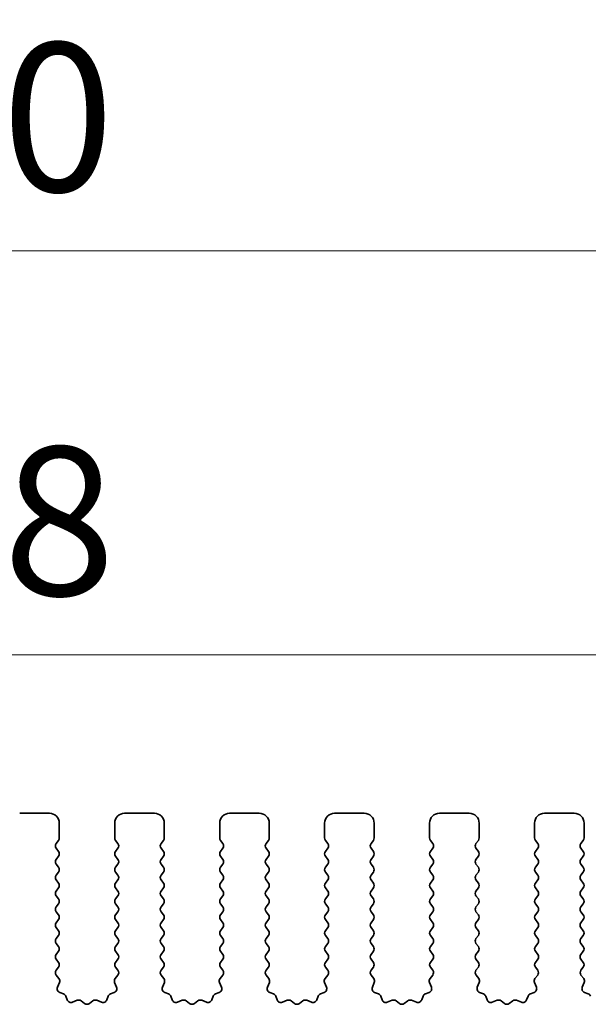
# Model space of a CAD drawing. Units: millimetres. Extents: x 0 to 6772, y 0 to 1124.
# Drawn here: x 3378 to 3407, y 491 to 540 of the extents above; entities that cross this region are included whole.
import ezdxf

# ---------------------------------------------------------------- set-up
doc = ezdxf.new("R2010")
doc.units = ezdxf.units.MM
doc.layers.add('Dimension (ISO)', color=7, linetype='Continuous', lineweight=18)
doc.layers.add('Visible (ISO)', color=7, linetype='Continuous', lineweight=35)
doc.styles.add('Note Text (TK)', font='MS PGothic.ttf')
doc.dimstyles.new('Default - Method 1b (TK)', dxfattribs={"dimscale": 3, "dimtxt": 2.5, "dimasz": 2.5, "dimexe": 1, "dimexo": 1.5, "dimgap": 1, "dimtad": 1, "dimtoh": 1, "dimrnd": 1e-08, "dimdsep": 46, "dimtxsty": 'Note Text (TK)', "dimcen": 0.09, "dimdle": 5, "dimclrd": 100, "dimclre": 100, "dimclrt": 7, "dimadec": 1, "dimazin": 1, "dimtfac": 1, "dimtmove": 0, "dimatfit": 3, "dimfxl": 1, "dimtolj": 1, "dimlwd": -1, "dimlwe": -1, "dimarcsym": 0})

# ---------------------------------------------------------------- blocks, each defined once
blk = doc.blocks.new('*D87')
at = {"layer": 'Defpoints', "color": 0}
for p in [(3482.5, 508.428), (3264.5, 493.428), (3482.5, 493.428)]:
    blk.add_point(p, dxfattribs=at)
at = {"layer": 'Dimension (ISO)', "color": 100}
for p, q in [((3264.5, 497.928), (3264.5, 511.428)), ((3482.5, 497.928), (3482.5, 511.428)), ((3272, 508.428), (3475, 508.428))]:
    blk.add_line(p, q, dxfattribs=at)
for points in [[(3272, 509.678), (3272, 507.178), (3264.5, 508.428)], [(3475, 509.678), (3475, 507.178), (3482.5, 508.428)]]:
    blk.add_solid(points, dxfattribs=at)
at = {"layer": 'Dimension (ISO)', "color": 7, "insert": (3365.851, 515.178), "char_height": 7.5, "attachment_point": 4, "style": 'Note Text (TK)'}
blk.add_mtext('\\A1;218', dxfattribs=at)
blk = doc.blocks.new('*D88')
at = {"layer": 'Defpoints', "color": 0}
for p in [(3488.5, 528.818), (3258.5, 492.818), (3488.5, 492.818)]:
    blk.add_point(p, dxfattribs=at)
at = {"layer": 'Dimension (ISO)', "color": 100}
for p, q in [((3258.5, 497.318), (3258.5, 531.818)), ((3488.5, 497.318), (3488.5, 531.818)), ((3266, 528.818), (3481, 528.818))]:
    blk.add_line(p, q, dxfattribs=at)
for points in [[(3266, 530.068), (3266, 527.568), (3258.5, 528.818)], [(3481, 530.068), (3481, 527.568), (3488.5, 528.818)]]:
    blk.add_solid(points, dxfattribs=at)
at = {"layer": 'Dimension (ISO)', "color": 7, "insert": (3365.787, 535.568), "char_height": 7.5, "attachment_point": 4, "style": 'Note Text (TK)'}
blk.add_mtext('\\A1;230', dxfattribs=at)

msp = doc.modelspace()

# ---------------------------------------------------------------- linework, layer by layer
at = {"layer": 'Visible (ISO)'}
for p, q in [((3379.55, 500.4282), (3378.05, 500.4282)), ((3384.85, 500.4282), (3383.35, 500.4282)), ((3390.15, 500.4282), (3388.65, 500.4282)), ((3395.45, 500.4282), (3393.95, 500.4282)), ((3400.75, 500.4282), (3399.25, 500.4282)), ((3406.05, 500.4282), (3404.55, 500.4282)), ((3380.05, 499.1782), (3380.05, 499.9282)), ((3382.85, 499.9282), (3382.85, 499.1782)), ((3385.35, 499.1782), (3385.35, 499.9282)), ((3388.15, 499.9282), (3388.15, 499.1782)), ((3390.65, 499.1782), (3390.65, 499.9282)), ((3393.45, 499.9282), (3393.45, 499.1782)), ((3395.95, 499.1782), (3395.95, 499.9282)), ((3398.75, 499.9282), (3398.75, 499.1782)), ((3401.25, 499.1782), (3401.25, 499.9282)), ((3404.05, 499.9282), (3404.05, 499.1782)), ((3406.55, 499.1782), (3406.55, 499.9282)), ((3379.89, 498.8982), (3380.01, 499.0582)), ((3380.01, 498.4982), (3379.89, 498.6582)), ((3382.89, 499.0582), (3383.01, 498.8982)), ((3383.01, 498.6582), (3382.89, 498.4982)), ((3385.19, 498.8982), (3385.31, 499.0582)), ((3385.31, 498.4982), (3385.19, 498.6582)), ((3388.19, 499.0582), (3388.31, 498.8982)), ((3388.31, 498.6582), (3388.19, 498.4982)), ((3390.49, 498.8982), (3390.61, 499.0582)), ((3390.61, 498.4982), (3390.49, 498.6582)), ((3393.49, 499.0582), (3393.61, 498.8982)), ((3393.61, 498.6582), (3393.49, 498.4982)), ((3395.79, 498.8982), (3395.91, 499.0582)), ((3395.91, 498.4982), (3395.79, 498.6582)), ((3398.79, 499.0582), (3398.91, 498.8982)), ((3398.91, 498.6582), (3398.79, 498.4982)), ((3401.09, 498.8982), (3401.21, 499.0582)), ((3401.21, 498.4982), (3401.09, 498.6582)), ((3404.09, 499.0582), (3404.21, 498.8982)), ((3404.21, 498.6582), (3404.09, 498.4982)), ((3406.39, 498.8982), (3406.51, 499.0582)), ((3406.51, 498.4982), (3406.39, 498.6582)), ((3379.89, 498.0982), (3380.01, 498.2582)), ((3382.89, 498.2582), (3383.01, 498.0982)), ((3385.19, 498.0982), (3385.31, 498.2582)), ((3388.19, 498.2582), (3388.31, 498.0982)), ((3390.49, 498.0982), (3390.61, 498.2582)), ((3393.49, 498.2582), (3393.61, 498.0982)), ((3395.79, 498.0982), (3395.91, 498.2582)), ((3398.79, 498.2582), (3398.91, 498.0982)), ((3401.09, 498.0982), (3401.21, 498.2582)), ((3404.09, 498.2582), (3404.21, 498.0982)), ((3406.39, 498.0982), (3406.51, 498.2582)), ((3380.01, 497.6982), (3379.89, 497.8582)), ((3383.01, 497.8582), (3382.89, 497.6982)), ((3385.31, 497.6982), (3385.19, 497.8582)), ((3388.31, 497.8582), (3388.19, 497.6982)), ((3390.61, 497.6982), (3390.49, 497.8582)), ((3393.61, 497.8582), (3393.49, 497.6982)), ((3395.91, 497.6982), (3395.79, 497.8582)), ((3398.91, 497.8582), (3398.79, 497.6982)), ((3401.21, 497.6982), (3401.09, 497.8582)), ((3404.21, 497.8582), (3404.09, 497.6982)), ((3406.51, 497.6982), (3406.39, 497.8582)), ((3379.89, 497.2982), (3380.01, 497.4582)), ((3382.89, 497.4582), (3383.01, 497.2982)), ((3385.19, 497.2982), (3385.31, 497.4582)), ((3388.19, 497.4582), (3388.31, 497.2982)), ((3390.49, 497.2982), (3390.61, 497.4582)), ((3393.49, 497.4582), (3393.61, 497.2982)), ((3395.79, 497.2982), (3395.91, 497.4582)), ((3398.79, 497.4582), (3398.91, 497.2982)), ((3401.09, 497.2982), (3401.21, 497.4582)), ((3404.09, 497.4582), (3404.21, 497.2982)), ((3406.39, 497.2982), (3406.51, 497.4582)), ((3380.01, 496.8982), (3379.89, 497.0582)), ((3379.89, 496.4982), (3380.01, 496.6582)), ((3383.01, 497.0582), (3382.89, 496.8982)), ((3382.89, 496.6582), (3383.01, 496.4982)), ((3385.31, 496.8982), (3385.19, 497.0582)), ((3385.19, 496.4982), (3385.31, 496.6582)), ((3388.31, 497.0582), (3388.19, 496.8982)), ((3388.19, 496.6582), (3388.31, 496.4982)), ((3390.61, 496.8982), (3390.49, 497.0582)), ((3390.49, 496.4982), (3390.61, 496.6582)), ((3393.61, 497.0582), (3393.49, 496.8982)), ((3393.49, 496.6582), (3393.61, 496.4982)), ((3395.91, 496.8982), (3395.79, 497.0582)), ((3395.79, 496.4982), (3395.91, 496.6582)), ((3398.91, 497.0582), (3398.79, 496.8982)), ((3398.79, 496.6582), (3398.91, 496.4982)), ((3401.21, 496.8982), (3401.09, 497.0582)), ((3401.09, 496.4982), (3401.21, 496.6582)), ((3404.21, 497.0582), (3404.09, 496.8982)), ((3404.09, 496.6582), (3404.21, 496.4982)), ((3406.51, 496.8982), (3406.39, 497.0582)), ((3406.39, 496.4982), (3406.51, 496.6582)), ((3380.01, 496.0982), (3379.89, 496.2582)), ((3383.01, 496.2582), (3382.89, 496.0982)), ((3385.31, 496.0982), (3385.19, 496.2582)), ((3388.31, 496.2582), (3388.19, 496.0982)), ((3390.61, 496.0982), (3390.49, 496.2582)), ((3393.61, 496.2582), (3393.49, 496.0982)), ((3395.91, 496.0982), (3395.79, 496.2582)), ((3398.91, 496.2582), (3398.79, 496.0982)), ((3401.21, 496.0982), (3401.09, 496.2582)), ((3404.21, 496.2582), (3404.09, 496.0982)), ((3406.51, 496.0982), (3406.39, 496.2582)), ((3379.89, 495.6982), (3380.01, 495.8582)), ((3382.89, 495.8582), (3383.01, 495.6982)), ((3385.19, 495.6982), (3385.31, 495.8582)), ((3388.19, 495.8582), (3388.31, 495.6982)), ((3390.49, 495.6982), (3390.61, 495.8582)), ((3393.49, 495.8582), (3393.61, 495.6982)), ((3395.79, 495.6982), (3395.91, 495.8582)), ((3398.79, 495.8582), (3398.91, 495.6982)), ((3401.09, 495.6982), (3401.21, 495.8582)), ((3404.09, 495.8582), (3404.21, 495.6982)), ((3406.39, 495.6982), (3406.51, 495.8582)), ((3380.01, 495.2982), (3379.89, 495.4582)), ((3383.01, 495.4582), (3382.89, 495.2982)), ((3385.31, 495.2982), (3385.19, 495.4582)), ((3388.31, 495.4582), (3388.19, 495.2982)), ((3390.61, 495.2982), (3390.49, 495.4582)), ((3393.61, 495.4582), (3393.49, 495.2982)), ((3395.91, 495.2982), (3395.79, 495.4582)), ((3398.91, 495.4582), (3398.79, 495.2982)), ((3401.21, 495.2982), (3401.09, 495.4582)), ((3404.21, 495.4582), (3404.09, 495.2982)), ((3406.51, 495.2982), (3406.39, 495.4582)), ((3379.89, 494.8982), (3380.01, 495.0582)), ((3380.01, 494.4982), (3379.89, 494.6582)), ((3382.89, 495.0582), (3383.01, 494.8982)), ((3383.01, 494.6582), (3382.89, 494.4982)), ((3385.19, 494.8982), (3385.31, 495.0582)), ((3385.31, 494.4982), (3385.19, 494.6582)), ((3388.19, 495.0582), (3388.31, 494.8982)), ((3388.31, 494.6582), (3388.19, 494.4982)), ((3390.49, 494.8982), (3390.61, 495.0582)), ((3390.61, 494.4982), (3390.49, 494.6582)), ((3393.49, 495.0582), (3393.61, 494.8982)), ((3393.61, 494.6582), (3393.49, 494.4982)), ((3395.79, 494.8982), (3395.91, 495.0582)), ((3395.91, 494.4982), (3395.79, 494.6582)), ((3398.79, 495.0582), (3398.91, 494.8982)), ((3398.91, 494.6582), (3398.79, 494.4982)), ((3401.09, 494.8982), (3401.21, 495.0582)), ((3401.21, 494.4982), (3401.09, 494.6582)), ((3404.09, 495.0582), (3404.21, 494.8982)), ((3404.21, 494.6582), (3404.09, 494.4982)), ((3406.39, 494.8982), (3406.51, 495.0582)), ((3406.51, 494.4982), (3406.39, 494.6582)), ((3379.89, 494.0982), (3380.01, 494.2582)), ((3382.89, 494.2582), (3383.01, 494.0982)), ((3385.19, 494.0982), (3385.31, 494.2582)), ((3388.19, 494.2582), (3388.31, 494.0982)), ((3390.49, 494.0982), (3390.61, 494.2582)), ((3393.49, 494.2582), (3393.61, 494.0982)), ((3395.79, 494.0982), (3395.91, 494.2582)), ((3398.79, 494.2582), (3398.91, 494.0982)), ((3401.09, 494.0982), (3401.21, 494.2582)), ((3404.09, 494.2582), (3404.21, 494.0982)), ((3406.39, 494.0982), (3406.51, 494.2582)), ((3380.01, 493.6982), (3379.89, 493.8582)), ((3383.01, 493.8582), (3382.89, 493.6982)), ((3385.31, 493.6982), (3385.19, 493.8582)), ((3388.31, 493.8582), (3388.19, 493.6982)), ((3390.61, 493.6982), (3390.49, 493.8582)), ((3393.61, 493.8582), (3393.49, 493.6982)), ((3395.91, 493.6982), (3395.79, 493.8582)), ((3398.91, 493.8582), (3398.79, 493.6982)), ((3401.21, 493.6982), (3401.09, 493.8582)), ((3404.21, 493.8582), (3404.09, 493.6982)), ((3406.51, 493.6982), (3406.39, 493.8582)), ((3379.89, 493.2982), (3380.01, 493.4582)), ((3382.89, 493.4582), (3383.01, 493.2982)), ((3385.19, 493.2982), (3385.31, 493.4582)), ((3388.19, 493.4582), (3388.31, 493.2982)), ((3390.49, 493.2982), (3390.61, 493.4582)), ((3393.49, 493.4582), (3393.61, 493.2982)), ((3395.79, 493.2982), (3395.91, 493.4582)), ((3398.79, 493.4582), (3398.91, 493.2982)), ((3401.09, 493.2982), (3401.21, 493.4582)), ((3404.09, 493.4582), (3404.21, 493.2982)), ((3406.39, 493.2982), (3406.51, 493.4582)), ((3380.01, 492.8982), (3379.89, 493.0582)), ((3379.8917, 492.5004), (3380.01, 492.6582)), ((3383.01, 493.0582), (3382.89, 492.8982)), ((3382.89, 492.6582), (3383.0083, 492.5004)), ((3385.31, 492.8982), (3385.19, 493.0582)), ((3385.1917, 492.5004), (3385.31, 492.6582)), ((3388.31, 493.0582), (3388.19, 492.8982)), ((3388.19, 492.6582), (3388.3083, 492.5004)), ((3390.61, 492.8982), (3390.49, 493.0582)), ((3390.4917, 492.5004), (3390.61, 492.6582)), ((3393.61, 493.0582), (3393.49, 492.8982)), ((3393.49, 492.6582), (3393.6083, 492.5004)), ((3395.91, 492.8982), (3395.79, 493.0582)), ((3395.7917, 492.5004), (3395.91, 492.6582)), ((3398.91, 493.0582), (3398.79, 492.8982)), ((3398.79, 492.6582), (3398.9083, 492.5004)), ((3401.21, 492.8982), (3401.09, 493.0582)), ((3401.0917, 492.5004), (3401.21, 492.6582)), ((3404.21, 493.0582), (3404.09, 492.8982)), ((3404.09, 492.6582), (3404.2083, 492.5004)), ((3406.51, 492.8982), (3406.39, 493.0582)), ((3406.3917, 492.5004), (3406.51, 492.6582)), ((3380.0294, 492.0834), (3379.8938, 492.2576)), ((3383.0062, 492.2576), (3382.8706, 492.0834)), ((3385.3294, 492.0834), (3385.1938, 492.2576)), ((3388.3062, 492.2576), (3388.1706, 492.0834)), ((3390.6294, 492.0834), (3390.4938, 492.2576)), ((3393.6062, 492.2576), (3393.4706, 492.0834)), ((3395.9294, 492.0834), (3395.7938, 492.2576)), ((3398.9062, 492.2576), (3398.7706, 492.0834)), ((3401.2294, 492.0834), (3401.0938, 492.2576)), ((3404.2062, 492.2576), (3404.0706, 492.0834)), ((3406.5294, 492.0834), (3406.3938, 492.2576)), ((3379.9587, 491.6417), (3380.057, 491.8859)), ((3382.843, 491.8859), (3382.9413, 491.6417)), ((3385.2587, 491.6417), (3385.357, 491.8859)), ((3388.143, 491.8859), (3388.2413, 491.6417)), ((3390.5587, 491.6417), (3390.657, 491.8859)), ((3393.443, 491.8859), (3393.5413, 491.6417)), ((3395.8587, 491.6417), (3395.957, 491.8859)), ((3398.743, 491.8859), (3398.8413, 491.6417)), ((3401.1587, 491.6417), (3401.257, 491.8859)), ((3404.043, 491.8859), (3404.1413, 491.6417)), ((3406.4587, 491.6417), (3406.557, 491.8859)), ((3380.2634, 491.3091), (3380.0743, 491.3797)), ((3380.4515, 491.0025), (3380.3809, 491.1917)), ((3382.5191, 491.1917), (3382.4485, 491.0025)), ((3382.8257, 491.3797), (3382.6365, 491.3091)), ((3385.5634, 491.3091), (3385.3743, 491.3797)), ((3385.7515, 491.0025), (3385.6809, 491.1917)), ((3387.8191, 491.1917), (3387.7485, 491.0025)), ((3388.1257, 491.3797), (3387.9365, 491.3091)), ((3390.8634, 491.3091), (3390.6743, 491.3797)), ((3391.0515, 491.0025), (3390.9809, 491.1917)), ((3393.1191, 491.1917), (3393.0485, 491.0025)), ((3393.4257, 491.3797), (3393.2365, 491.3091)), ((3396.1634, 491.3091), (3395.9743, 491.3797)), ((3396.3515, 491.0025), (3396.2809, 491.1917)), ((3398.4191, 491.1917), (3398.3485, 491.0025)), ((3398.7257, 491.3797), (3398.5365, 491.3091)), ((3401.4634, 491.3091), (3401.2743, 491.3797)), ((3401.6515, 491.0025), (3401.5809, 491.1917)), ((3403.7191, 491.1917), (3403.6485, 491.0025)), ((3404.0257, 491.3797), (3403.8365, 491.3091)), ((3406.7634, 491.3091), (3406.5743, 491.3797)), ((3380.9577, 490.9852), (3380.7135, 490.887)), ((3381.3272, 490.8237), (3381.1552, 490.9576)), ((3381.7448, 490.9576), (3381.5728, 490.8237)), ((3382.1865, 490.887), (3381.9423, 490.9852)), ((3386.2577, 490.9852), (3386.0135, 490.887)), ((3386.6272, 490.8237), (3386.4552, 490.9576)), ((3387.0448, 490.9576), (3386.8728, 490.8237)), ((3387.4865, 490.887), (3387.2423, 490.9852)), ((3391.5577, 490.9852), (3391.3135, 490.887)), ((3391.9272, 490.8237), (3391.7552, 490.9576)), ((3392.3448, 490.9576), (3392.1728, 490.8237)), ((3392.7865, 490.887), (3392.5423, 490.9852)), ((3396.8577, 490.9852), (3396.6135, 490.887)), ((3397.2272, 490.8237), (3397.0552, 490.9576)), ((3397.6448, 490.9576), (3397.4728, 490.8237)), ((3398.0865, 490.887), (3397.8423, 490.9852)), ((3402.1577, 490.9852), (3401.9135, 490.887)), ((3402.5272, 490.8237), (3402.3552, 490.9576)), ((3402.9448, 490.9576), (3402.7728, 490.8237)), ((3403.3865, 490.887), (3403.1423, 490.9852))]:
    msp.add_line(p, q, dxfattribs=at)
for centre, radius, start, end in [((3379.55, 499.9282), 0.5, 0, 90), ((3383.35, 499.9282), 0.5, 90, 180), ((3384.85, 499.9282), 0.5, 0, 90), ((3388.65, 499.9282), 0.5, 90, 180), ((3390.15, 499.9282), 0.5, 0, 90), ((3393.95, 499.9282), 0.5, 90, 180), ((3395.45, 499.9282), 0.5, 0, 90), ((3399.25, 499.9282), 0.5, 90, 180), ((3400.75, 499.9282), 0.5, 0, 90), ((3404.55, 499.9282), 0.5, 90, 180), ((3406.05, 499.9282), 0.5, 0, 90), ((3379.85, 499.1782), 0.2, 323.1301, 0), ((3383.05, 499.1782), 0.2, 180, 216.8699), ((3385.15, 499.1782), 0.2, 323.1301, 0), ((3388.35, 499.1782), 0.2, 180, 216.8699), ((3390.45, 499.1782), 0.2, 323.1301, 0), ((3393.65, 499.1782), 0.2, 180, 216.8699), ((3395.75, 499.1782), 0.2, 323.1301, 0), ((3398.95, 499.1782), 0.2, 180, 216.8699), ((3401.05, 499.1782), 0.2, 323.1301, 0), ((3404.25, 499.1782), 0.2, 180, 216.8699), ((3406.35, 499.1782), 0.2, 323.1301, 0), ((3380.05, 498.7782), 0.2, 143.1301, 216.8699), ((3382.85, 498.7782), 0.2, 323.1301, 36.8699), ((3385.35, 498.7782), 0.2, 143.1301, 216.8699), ((3388.15, 498.7782), 0.2, 323.1301, 36.8699), ((3390.65, 498.7782), 0.2, 143.1301, 216.8699), ((3393.45, 498.7782), 0.2, 323.1301, 36.8699), ((3395.95, 498.7782), 0.2, 143.1301, 216.8699), ((3398.75, 498.7782), 0.2, 323.1301, 36.8699), ((3401.25, 498.7782), 0.2, 143.1301, 216.8699), ((3404.05, 498.7782), 0.2, 323.1301, 36.8699), ((3406.55, 498.7782), 0.2, 143.1301, 216.8699), ((3380.05, 497.9782), 0.2, 143.1301, 216.8699), ((3379.85, 498.3782), 0.2, 323.1301, 36.8699), ((3383.05, 498.3782), 0.2, 143.1301, 216.8699), ((3382.85, 497.9782), 0.2, 323.1301, 36.8699), ((3385.35, 497.9782), 0.2, 143.1301, 216.8699), ((3385.15, 498.3782), 0.2, 323.1301, 36.8699), ((3388.35, 498.3782), 0.2, 143.1301, 216.8699), ((3388.15, 497.9782), 0.2, 323.1301, 36.8699), ((3390.65, 497.9782), 0.2, 143.1301, 216.8699), ((3390.45, 498.3782), 0.2, 323.1301, 36.8699), ((3393.65, 498.3782), 0.2, 143.1301, 216.8699), ((3393.45, 497.9782), 0.2, 323.1301, 36.8699), ((3395.95, 497.9782), 0.2, 143.1301, 216.8699), ((3395.75, 498.3782), 0.2, 323.1301, 36.8699), ((3398.95, 498.3782), 0.2, 143.1301, 216.8699), ((3398.75, 497.9782), 0.2, 323.1301, 36.8699), ((3401.25, 497.9782), 0.2, 143.1301, 216.8699), ((3401.05, 498.3782), 0.2, 323.1301, 36.8699), ((3404.25, 498.3782), 0.2, 143.1301, 216.8699), ((3404.05, 497.9782), 0.2, 323.1301, 36.8699), ((3406.55, 497.9782), 0.2, 143.1301, 216.8699), ((3406.35, 498.3782), 0.2, 323.1301, 36.8699), ((3379.85, 497.5782), 0.2, 323.1301, 36.8699), ((3383.05, 497.5782), 0.2, 143.1301, 216.8699), ((3385.15, 497.5782), 0.2, 323.1301, 36.8699), ((3388.35, 497.5782), 0.2, 143.1301, 216.8699), ((3390.45, 497.5782), 0.2, 323.1301, 36.8699), ((3393.65, 497.5782), 0.2, 143.1301, 216.8699), ((3395.75, 497.5782), 0.2, 323.1301, 36.8699), ((3398.95, 497.5782), 0.2, 143.1301, 216.8699), ((3401.05, 497.5782), 0.2, 323.1301, 36.8699), ((3404.25, 497.5782), 0.2, 143.1301, 216.8699), ((3406.35, 497.5782), 0.2, 323.1301, 36.8699), ((3380.05, 497.1782), 0.2, 143.1301, 216.8699), ((3382.85, 497.1782), 0.2, 323.1301, 36.8699), ((3385.35, 497.1782), 0.2, 143.1301, 216.8699), ((3388.15, 497.1782), 0.2, 323.1301, 36.8699), ((3390.65, 497.1782), 0.2, 143.1301, 216.8699), ((3393.45, 497.1782), 0.2, 323.1301, 36.8699), ((3395.95, 497.1782), 0.2, 143.1301, 216.8699), ((3398.75, 497.1782), 0.2, 323.1301, 36.8699), ((3401.25, 497.1782), 0.2, 143.1301, 216.8699), ((3404.05, 497.1782), 0.2, 323.1301, 36.8699), ((3406.55, 497.1782), 0.2, 143.1301, 216.8699), ((3379.85, 496.7782), 0.2, 323.1301, 36.8699), ((3383.05, 496.7782), 0.2, 143.1301, 216.8699), ((3385.15, 496.7782), 0.2, 323.1301, 36.8699), ((3388.35, 496.7782), 0.2, 143.1301, 216.8699), ((3390.45, 496.7782), 0.2, 323.1301, 36.8699), ((3393.65, 496.7782), 0.2, 143.1301, 216.8699), ((3395.75, 496.7782), 0.2, 323.1301, 36.8699), ((3398.95, 496.7782), 0.2, 143.1301, 216.8699), ((3401.05, 496.7782), 0.2, 323.1301, 36.8699), ((3404.25, 496.7782), 0.2, 143.1301, 216.8699), ((3406.35, 496.7782), 0.2, 323.1301, 36.8699), ((3380.05, 496.3782), 0.2, 143.1301, 216.8699), ((3379.85, 495.9782), 0.2, 323.1301, 36.8699), ((3383.05, 495.9782), 0.2, 143.1301, 216.8699), ((3382.85, 496.3782), 0.2, 323.1301, 36.8699), ((3385.35, 496.3782), 0.2, 143.1301, 216.8699), ((3385.15, 495.9782), 0.2, 323.1301, 36.8699), ((3388.35, 495.9782), 0.2, 143.1301, 216.8699), ((3388.15, 496.3782), 0.2, 323.1301, 36.8699), ((3390.65, 496.3782), 0.2, 143.1301, 216.8699), ((3390.45, 495.9782), 0.2, 323.1301, 36.8699), ((3393.65, 495.9782), 0.2, 143.1301, 216.8699), ((3393.45, 496.3782), 0.2, 323.1301, 36.8699), ((3395.95, 496.3782), 0.2, 143.1301, 216.8699), ((3395.75, 495.9782), 0.2, 323.1301, 36.8699), ((3398.95, 495.9782), 0.2, 143.1301, 216.8699), ((3398.75, 496.3782), 0.2, 323.1301, 36.8699), ((3401.25, 496.3782), 0.2, 143.1301, 216.8699), ((3401.05, 495.9782), 0.2, 323.1301, 36.8699), ((3404.25, 495.9782), 0.2, 143.1301, 216.8699), ((3404.05, 496.3782), 0.2, 323.1301, 36.8699), ((3406.55, 496.3782), 0.2, 143.1301, 216.8699), ((3406.35, 495.9782), 0.2, 323.1301, 36.8699), ((3380.05, 495.5782), 0.2, 143.1301, 216.8699), ((3382.85, 495.5782), 0.2, 323.1301, 36.8699), ((3385.35, 495.5782), 0.2, 143.1301, 216.8699), ((3388.15, 495.5782), 0.2, 323.1301, 36.8699), ((3390.65, 495.5782), 0.2, 143.1301, 216.8699), ((3393.45, 495.5782), 0.2, 323.1301, 36.8699), ((3395.95, 495.5782), 0.2, 143.1301, 216.8699), ((3398.75, 495.5782), 0.2, 323.1301, 36.8699), ((3401.25, 495.5782), 0.2, 143.1301, 216.8699), ((3404.05, 495.5782), 0.2, 323.1301, 36.8699), ((3406.55, 495.5782), 0.2, 143.1301, 216.8699), ((3379.85, 495.1782), 0.2, 323.1301, 36.8699), ((3383.05, 495.1782), 0.2, 143.1301, 216.8699), ((3385.15, 495.1782), 0.2, 323.1301, 36.8699), ((3388.35, 495.1782), 0.2, 143.1301, 216.8699), ((3390.45, 495.1782), 0.2, 323.1301, 36.8699), ((3393.65, 495.1782), 0.2, 143.1301, 216.8699), ((3395.75, 495.1782), 0.2, 323.1301, 36.8699), ((3398.95, 495.1782), 0.2, 143.1301, 216.8699), ((3401.05, 495.1782), 0.2, 323.1301, 36.8699), ((3404.25, 495.1782), 0.2, 143.1301, 216.8699), ((3406.35, 495.1782), 0.2, 323.1301, 36.8699), ((3380.05, 494.7782), 0.2, 143.1301, 216.8699), ((3382.85, 494.7782), 0.2, 323.1301, 36.8699), ((3385.35, 494.7782), 0.2, 143.1301, 216.8699), ((3388.15, 494.7782), 0.2, 323.1301, 36.8699), ((3390.65, 494.7782), 0.2, 143.1301, 216.8699), ((3393.45, 494.7782), 0.2, 323.1301, 36.8699), ((3395.95, 494.7782), 0.2, 143.1301, 216.8699), ((3398.75, 494.7782), 0.2, 323.1301, 36.8699), ((3401.25, 494.7782), 0.2, 143.1301, 216.8699), ((3404.05, 494.7782), 0.2, 323.1301, 36.8699), ((3406.55, 494.7782), 0.2, 143.1301, 216.8699), ((3379.85, 494.3782), 0.2, 323.1301, 36.8699), ((3383.05, 494.3782), 0.2, 143.1301, 216.8699), ((3385.15, 494.3782), 0.2, 323.1301, 36.8699), ((3388.35, 494.3782), 0.2, 143.1301, 216.8699), ((3390.45, 494.3782), 0.2, 323.1301, 36.8699), ((3393.65, 494.3782), 0.2, 143.1301, 216.8699), ((3395.75, 494.3782), 0.2, 323.1301, 36.8699), ((3398.95, 494.3782), 0.2, 143.1301, 216.8699), ((3401.05, 494.3782), 0.2, 323.1301, 36.8699), ((3404.25, 494.3782), 0.2, 143.1301, 216.8699), ((3406.35, 494.3782), 0.2, 323.1301, 36.8699), ((3380.05, 493.9782), 0.2, 143.1301, 216.8699), ((3379.85, 493.5782), 0.2, 323.1301, 36.8699), ((3383.05, 493.5782), 0.2, 143.1301, 216.8699), ((3382.85, 493.9782), 0.2, 323.1301, 36.8699), ((3385.35, 493.9782), 0.2, 143.1301, 216.8699), ((3385.15, 493.5782), 0.2, 323.1301, 36.8699), ((3388.35, 493.5782), 0.2, 143.1301, 216.8699), ((3388.15, 493.9782), 0.2, 323.1301, 36.8699), ((3390.65, 493.9782), 0.2, 143.1301, 216.8699), ((3390.45, 493.5782), 0.2, 323.1301, 36.8699), ((3393.65, 493.5782), 0.2, 143.1301, 216.8699), ((3393.45, 493.9782), 0.2, 323.1301, 36.8699), ((3395.95, 493.9782), 0.2, 143.1301, 216.8699), ((3395.75, 493.5782), 0.2, 323.1301, 36.8699), ((3398.95, 493.5782), 0.2, 143.1301, 216.8699), ((3398.75, 493.9782), 0.2, 323.1301, 36.8699), ((3401.25, 493.9782), 0.2, 143.1301, 216.8699), ((3401.05, 493.5782), 0.2, 323.1301, 36.8699), ((3404.25, 493.5782), 0.2, 143.1301, 216.8699), ((3404.05, 493.9782), 0.2, 323.1301, 36.8699), ((3406.55, 493.9782), 0.2, 143.1301, 216.8699), ((3406.35, 493.5782), 0.2, 323.1301, 36.8699), ((3380.05, 493.1782), 0.2, 143.1301, 216.8699), ((3382.85, 493.1782), 0.2, 323.1301, 36.8699), ((3385.35, 493.1782), 0.2, 143.1301, 216.8699), ((3388.15, 493.1782), 0.2, 323.1301, 36.8699), ((3390.65, 493.1782), 0.2, 143.1301, 216.8699), ((3393.45, 493.1782), 0.2, 323.1301, 36.8699), ((3395.95, 493.1782), 0.2, 143.1301, 216.8699), ((3398.75, 493.1782), 0.2, 323.1301, 36.8699), ((3401.25, 493.1782), 0.2, 143.1301, 216.8699), ((3404.05, 493.1782), 0.2, 323.1301, 36.8699), ((3406.55, 493.1782), 0.2, 143.1301, 216.8699), ((3379.85, 492.7782), 0.2, 323.1301, 36.8699), ((3383.05, 492.7782), 0.2, 143.1301, 216.8699), ((3385.15, 492.7782), 0.2, 323.1301, 36.8699), ((3388.35, 492.7782), 0.2, 143.1301, 216.8699), ((3390.45, 492.7782), 0.2, 323.1301, 36.8699), ((3393.65, 492.7782), 0.2, 143.1301, 216.8699), ((3395.75, 492.7782), 0.2, 323.1301, 36.8699), ((3398.95, 492.7782), 0.2, 143.1301, 216.8699), ((3401.05, 492.7782), 0.2, 323.1301, 36.8699), ((3404.25, 492.7782), 0.2, 143.1301, 216.8699), ((3406.35, 492.7782), 0.2, 323.1301, 36.8699), ((3380.0517, 492.3804), 0.2, 143.1301, 217.88181), ((3382.8483, 492.3804), 0.2, 322.11819, 36.8699), ((3385.3517, 492.3804), 0.2, 143.1301, 217.88181), ((3388.1483, 492.3804), 0.2, 322.11819, 36.8699), ((3390.6517, 492.3804), 0.2, 143.1301, 217.88181), ((3393.4483, 492.3804), 0.2, 322.11819, 36.8699), ((3395.9517, 492.3804), 0.2, 143.1301, 217.88181), ((3398.7483, 492.3804), 0.2, 322.11819, 36.8699), ((3401.2517, 492.3804), 0.2, 143.1301, 217.88181), ((3404.0483, 492.3804), 0.2, 322.11819, 36.8699), ((3406.5517, 492.3804), 0.2, 143.1301, 217.88181), ((3380.1443, 491.567), 0.2, 158.06978, 249.53023), ((3379.8715, 491.9606), 0.2, 338.06978, 37.88181), ((3382.7557, 491.567), 0.2, 290.46977, 21.93022), ((3383.0285, 491.9606), 0.2, 142.11819, 201.93022), ((3385.4443, 491.567), 0.2, 158.06978, 249.53023), ((3385.1715, 491.9606), 0.2, 338.06978, 37.88181), ((3388.0557, 491.567), 0.2, 290.46977, 21.93022), ((3388.3285, 491.9606), 0.2, 142.11819, 201.93022), ((3390.7443, 491.567), 0.2, 158.06978, 249.53023), ((3390.4715, 491.9606), 0.2, 338.06978, 37.88181), ((3393.3557, 491.567), 0.2, 290.46977, 21.93022), ((3393.6285, 491.9606), 0.2, 142.11819, 201.93022), ((3396.0443, 491.567), 0.2, 158.06978, 249.53023), ((3395.7715, 491.9606), 0.2, 338.06978, 37.88181), ((3398.6557, 491.567), 0.2, 290.46977, 21.93022), ((3398.9285, 491.9606), 0.2, 142.11819, 201.93022), ((3401.3443, 491.567), 0.2, 158.06978, 249.53023), ((3401.0715, 491.9606), 0.2, 338.06978, 37.88181), ((3403.9557, 491.567), 0.2, 290.46977, 21.93022), ((3404.2285, 491.9606), 0.2, 142.11819, 201.93022), ((3406.6443, 491.567), 0.2, 158.06978, 249.53023), ((3406.3715, 491.9606), 0.2, 338.06978, 37.88181), ((3380.1935, 491.1217), 0.2, 20.46977, 69.53023), ((3382.7065, 491.1217), 0.2, 110.46977, 159.53023), ((3385.4935, 491.1217), 0.2, 20.46977, 69.53023), ((3388.0065, 491.1217), 0.2, 110.46977, 159.53023), ((3390.7935, 491.1217), 0.2, 20.46977, 69.53023), ((3393.3065, 491.1217), 0.2, 110.46977, 159.53023), ((3396.0935, 491.1217), 0.2, 20.46977, 69.53023), ((3398.6065, 491.1217), 0.2, 110.46977, 159.53023), ((3401.3935, 491.1217), 0.2, 20.46977, 69.53023), ((3403.9065, 491.1217), 0.2, 110.46977, 159.53023), ((3406.6935, 491.1217), 0.2, 20.46977, 69.53023), ((3380.6388, 491.0725), 0.2, 200.46977, 291.93022), ((3381.0324, 490.7997), 0.2, 52.11819, 111.93022), ((3381.45, 490.9816), 0.2, 232.11819, 307.88181), ((3381.8676, 490.7997), 0.2, 68.06978, 127.88181), ((3382.2612, 491.0725), 0.2, 248.06978, 339.53023), ((3385.9388, 491.0725), 0.2, 200.46977, 291.93022), ((3386.3324, 490.7997), 0.2, 52.11819, 111.93022), ((3386.75, 490.9816), 0.2, 232.11819, 307.88181), ((3387.1676, 490.7997), 0.2, 68.06978, 127.88181), ((3387.5612, 491.0725), 0.2, 248.06978, 339.53023), ((3391.2388, 491.0725), 0.2, 200.46977, 291.93022), ((3391.6324, 490.7997), 0.2, 52.11819, 111.93022), ((3392.05, 490.9816), 0.2, 232.11819, 307.88181), ((3392.4676, 490.7997), 0.2, 68.06978, 127.88181), ((3392.8612, 491.0725), 0.2, 248.06978, 339.53023), ((3396.5388, 491.0725), 0.2, 200.46977, 291.93022), ((3396.9324, 490.7997), 0.2, 52.11819, 111.93022), ((3397.35, 490.9816), 0.2, 232.11819, 307.88181), ((3397.7676, 490.7997), 0.2, 68.06978, 127.88181), ((3398.1612, 491.0725), 0.2, 248.06978, 339.53023), ((3401.8388, 491.0725), 0.2, 200.46977, 291.93022), ((3402.2324, 490.7997), 0.2, 52.11819, 111.93022), ((3402.65, 490.9816), 0.2, 232.11819, 307.88181), ((3403.0676, 490.7997), 0.2, 68.06978, 127.88181), ((3403.4612, 491.0725), 0.2, 248.06978, 339.53023)]:
    msp.add_arc(centre, radius, start, end, dxfattribs=at)

# ---------------------------------------------------------------- dimensions: what is measured, and where the dimension line sits
at = {"layer": 'Dimension (ISO)', "color": 100}
for base, p1, p2, picture, middle in [((3488.5, 528.8184), (3258.5, 492.8184), (3488.5, 492.8184), '*D88', (3373.5, 528.8184)), ((3482.5, 508.4282), (3264.5, 493.4282), (3482.5, 493.4282), '*D87', (3373.5, 508.4282))]:
    dim = msp.add_linear_dim(base=base, p1=p1, p2=p2, angle=180, dimstyle='Default - Method 1b (TK)', override={"dimtoh": 0, "dimdec": 2, "dimtp": 0, "dimtm": 0, "dimtdec": 2, "dimtofl": 0, "dimatfit": 1}, dxfattribs=at)
    dim.commit()
    dim.dimension.update_dxf_attribs({"geometry": picture, "text_midpoint": middle, "dimtype": 160})

doc.saveas('drawing.dxf')
